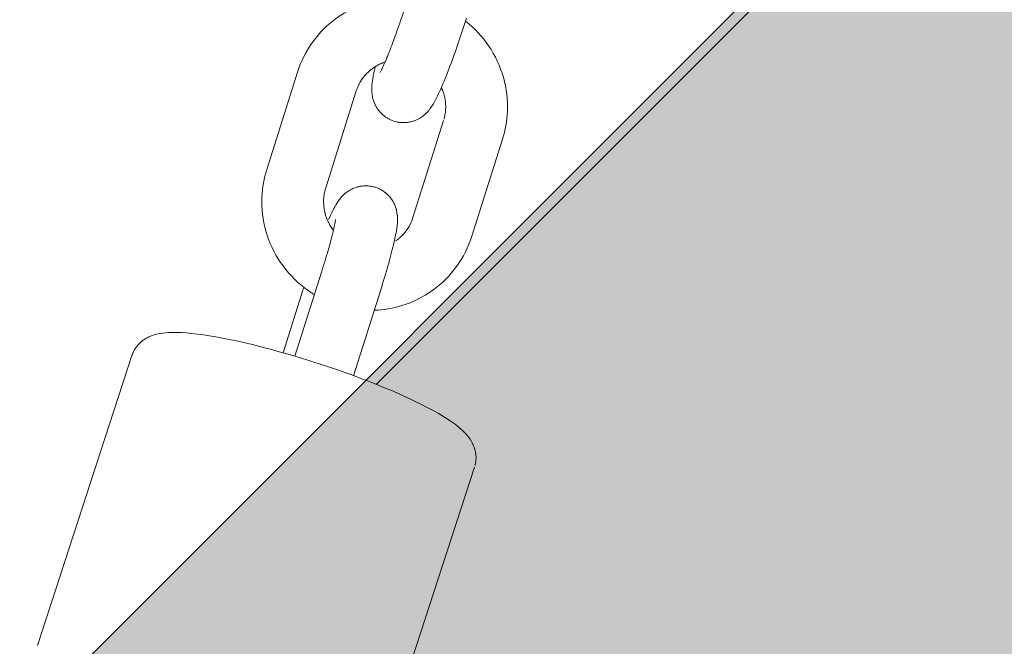
# Model space of a CAD drawing. Units: inches. Extents: x 18 to 192, y 66 to 231.
# Drawn here: x 59 to 60, y 107 to 107 of the extents above; entities that cross this region are included whole.
import ezdxf

# ---------------------------------------------------------------- set-up
doc = ezdxf.new("R2010")
doc.units = ezdxf.units.IN
doc.header["$MEASUREMENT"] = 0
doc.layers.add('Logos & Title', color=7, linetype='Continuous')

# ---------------------------------------------------------------- blocks, each defined once
blk = doc.blocks.new('block 1485')
at = {"layer": 'Logos & Title', "lineweight": 0}
blk.add_lwpolyline([(58.47884, 106.0434), (70.48394, 118.04849), (74.73364, 113.79878), (62.72855, 101.79369), (58.47884, 106.0434)], dxfattribs=at)
blk = doc.blocks.new('block 1486')
at = {"layer": 'Logos & Title'}
h = blk.add_hatch(color=250, dxfattribs=at)
h.dxf.hatch_style = 2
h.paths.add_polyline_path([(58.47884, 106.0434), (70.48394, 118.04849), (74.73364, 113.79878), (62.72855, 101.79369)])
at = {"layer": 'Logos & Title', "lineweight": 0}
blk.add_lwpolyline([(58.47884, 106.0434), (70.48394, 118.04849), (74.73364, 113.79878), (62.72855, 101.79369), (58.47884, 106.0434), (58.47884, 106.0434)], dxfattribs=at)
blk = doc.blocks.new('block 1819')
at = {"layer": 'Logos & Title', "color": 7, "lineweight": 20}
blk.add_lwpolyline([(59.80539, 107.35581), (59.28367, 106.83409)], dxfattribs=at)
blk = doc.blocks.new('block 2967')
at = {"layer": 'Logos & Title', "color": 7, "lineweight": 20}
blk.add_open_spline([(59.23085, 106.94388), (59.23085, 106.94388), (59.23167, 106.94651), (59.23167, 106.94651), (59.23167, 106.94651), (59.23249, 106.94913), (59.23249, 106.94913), (59.23249, 106.94913), (59.23328, 106.95172), (59.23328, 106.95172), (59.23328, 106.95172), (59.23406, 106.95428), (59.23406, 106.95428), (59.23406, 106.95428), (59.23482, 106.95681), (59.23482, 106.95681), (59.23482, 106.95681), (59.23556, 106.95931), (59.23556, 106.95931), (59.23556, 106.95931), (59.23627, 106.96176), (59.23627, 106.96176), (59.23627, 106.96176), (59.23697, 106.96417), (59.23697, 106.96417), (59.23697, 106.96417), (59.23762, 106.96648), (59.23762, 106.96648), (59.23762, 106.96648), (59.23826, 106.96874), (59.23826, 106.96874), (59.23826, 106.96874), (59.23886, 106.97095), (59.23886, 106.97095), (59.23886, 106.97095), (59.23945, 106.97309), (59.23945, 106.97309), (59.23945, 106.97309), (59.24, 106.97518), (59.24, 106.97518), (59.24, 106.97518), (59.24052, 106.97719), (59.24052, 106.97719), (59.24102, 106.97913), (59.24149, 106.98099), (59.24149, 106.98099), (59.24189, 106.98266), (59.24227, 106.98425), (59.24227, 106.98425), (59.24262, 106.98576), (59.24294, 106.98719), (59.24294, 106.98719), (59.24323, 106.98853), (59.24349, 106.98977), (59.24349, 106.98977), (59.24372, 106.99091), (59.24391, 106.99195), (59.24391, 106.99195), (59.24424, 106.99388), (59.24427, 106.99413), (59.24427, 106.99413)], degree=3, knots=[0, 0, 0, 0, 1, 1, 1, 2, 2, 2, 3, 3, 3, 4, 4, 4, 5, 5, 5, 6, 6, 6, 7, 7, 7, 8, 8, 8, 9, 9, 9, 10, 10, 10, 11, 11, 11, 12, 12, 12, 13, 13, 13, 14, 14, 14, 15, 15, 15, 16, 16, 16, 17, 17, 17, 18, 18, 18, 19, 19, 19, 20, 20, 20, 20], dxfattribs=at)
blk = doc.blocks.new('block 2968')
at = {"layer": 'Logos & Title', "color": 7, "lineweight": 20}
blk.add_open_spline([(59.28806, 106.92581), (59.28806, 106.92581), (59.28901, 106.92882), (59.28901, 106.92882), (59.28901, 106.92882), (59.28993, 106.93181), (59.28993, 106.93181), (59.28993, 106.93181), (59.29084, 106.93477), (59.29084, 106.93477), (59.29084, 106.93477), (59.29173, 106.93771), (59.29173, 106.93771), (59.29173, 106.93771), (59.2926, 106.94062), (59.2926, 106.94062), (59.2926, 106.94062), (59.29344, 106.94349), (59.29344, 106.94349), (59.29344, 106.94349), (59.29427, 106.94631), (59.29427, 106.94631), (59.29427, 106.94631), (59.29506, 106.9491), (59.29506, 106.9491), (59.29506, 106.9491), (59.29585, 106.95189), (59.29585, 106.95189), (59.29585, 106.95189), (59.29661, 106.95463), (59.29661, 106.95463), (59.29661, 106.95463), (59.29733, 106.95731), (59.29733, 106.95731), (59.29733, 106.95731), (59.29803, 106.95992), (59.29803, 106.95992), (59.29803, 106.95992), (59.29869, 106.96248), (59.29869, 106.96248), (59.29869, 106.96248), (59.29933, 106.96497), (59.29933, 106.96497), (59.29933, 106.96497), (59.29993, 106.96739), (59.29993, 106.96739), (59.29993, 106.96739), (59.30049, 106.96973), (59.30049, 106.96973), (59.30049, 106.96973), (59.30108, 106.97223), (59.30108, 106.97223), (59.30108, 106.97223), (59.30162, 106.97462), (59.30162, 106.97462), (59.30162, 106.97462), (59.30212, 106.97694), (59.30212, 106.97694), (59.30212, 106.97694), (59.30257, 106.97918), (59.30257, 106.97918), (59.30257, 106.97918), (59.30298, 106.98136), (59.30298, 106.98136), (59.30298, 106.98136), (59.30335, 106.9835), (59.30335, 106.9835), (59.30367, 106.98561), (59.30394, 106.98769), (59.30394, 106.98769), (59.30414, 106.98946), (59.30422, 106.99036), (59.30422, 106.99036), (59.30435, 106.99227), (59.30438, 106.99331), (59.30438, 106.99331), (59.30437, 106.99559), (59.30435, 106.99612), (59.30435, 106.99612), (59.30425, 106.99784), (59.30419, 106.99847), (59.30419, 106.99847), (59.30391, 107.00061), (59.30376, 107.00148), (59.30376, 107.00148), (59.30336, 107.00343), (59.30307, 107.00453), (59.30307, 107.00453), (59.30269, 107.00572), (59.30222, 107.00701), (59.30222, 107.00701), (59.30164, 107.00841), (59.30092, 107.00993), (59.30092, 107.00993), (59.30038, 107.01096), (59.29976, 107.01205), (59.29976, 107.01205), (59.29905, 107.01318), (59.29824, 107.01435), (59.29824, 107.01435), (59.29732, 107.01555), (59.29628, 107.01676), (59.29628, 107.01676), (59.2951, 107.01799), (59.29379, 107.01922), (59.29379, 107.01922), (59.29283, 107.02003), (59.29181, 107.02083), (59.29181, 107.02083), (59.29072, 107.0216), (59.28958, 107.02234), (59.28958, 107.02234), (59.28838, 107.02304), (59.28713, 107.0237), (59.28713, 107.0237), (59.28583, 107.02431), (59.28449, 107.02487), (59.28449, 107.02487), (59.28332, 107.02529), (59.28214, 107.02566), (59.28214, 107.02566), (59.28094, 107.02598), (59.27974, 107.02625), (59.27974, 107.02625), (59.27854, 107.02648), (59.27734, 107.02665), (59.27734, 107.02665), (59.27616, 107.02678), (59.27499, 107.02686), (59.27499, 107.02686), (59.27257, 107.02688), (59.27142, 107.02682), (59.27142, 107.02682), (59.2692, 107.02658), (59.26816, 107.02641), (59.26816, 107.02641), (59.26619, 107.02599), (59.26504, 107.02568), (59.26504, 107.02568), (59.26396, 107.02535), (59.26295, 107.025), (59.26295, 107.025), (59.26199, 107.02463), (59.2611, 107.02425), (59.2611, 107.02425), (59.25947, 107.02347), (59.25873, 107.02307), (59.25873, 107.02307), (59.25781, 107.02255), (59.25696, 107.02203), (59.25696, 107.02203), (59.25421, 107.02007), (59.25365, 107.01961), (59.25365, 107.01961), (59.25087, 107.01703), (59.25042, 107.01655), (59.25042, 107.01655), (59.24816, 107.01388), (59.24769, 107.01326), (59.24769, 107.01326), (59.24576, 107.01044), (59.24456, 107.00851), (59.24456, 107.00851), (59.24456, 107.00851), (59.24345, 107.0066), (59.24345, 107.0066), (59.24345, 107.0066), (59.2424, 107.00468), (59.2424, 107.00468), (59.2424, 107.00468), (59.24141, 107.00274), (59.24141, 107.00274), (59.24141, 107.00274), (59.24044, 107.00075), (59.24044, 107.00075), (59.24044, 107.00075), (59.23947, 106.99869), (59.23947, 106.99869), (59.23947, 106.99869), (59.2385, 106.99654), (59.2385, 106.99654), (59.2385, 106.99654), (59.23749, 106.99427), (59.23749, 106.99427)], degree=3, knots=[0, 0, 0, 0, 1, 1, 1, 2, 2, 2, 3, 3, 3, 4, 4, 4, 5, 5, 5, 6, 6, 6, 7, 7, 7, 8, 8, 8, 9, 9, 9, 10, 10, 10, 11, 11, 11, 12, 12, 12, 13, 13, 13, 14, 14, 14, 15, 15, 15, 16, 16, 16, 17, 17, 17, 18, 18, 18, 19, 19, 19, 20, 20, 20, 21, 21, 21, 22, 22, 22, 23, 23, 23, 24, 24, 24, 25, 25, 25, 26, 26, 26, 27, 27, 27, 28, 28, 28, 29, 29, 29, 30, 30, 30, 31, 31, 31, 32, 32, 32, 33, 33, 33, 34, 34, 34, 35, 35, 35, 36, 36, 36, 37, 37, 37, 38, 38, 38, 39, 39, 39, 40, 40, 40, 41, 41, 41, 42, 42, 42, 43, 43, 43, 44, 44, 44, 45, 45, 45, 46, 46, 46, 47, 47, 47, 48, 48, 48, 49, 49, 49, 50, 50, 50, 51, 51, 51, 52, 52, 52, 53, 53, 53, 54, 54, 54, 55, 55, 55, 56, 56, 56, 57, 57, 57, 58, 58, 58, 59, 59, 59, 60, 60, 60, 61, 61, 61, 61], dxfattribs=at)
blk = doc.blocks.new('block 2969')
at = {"layer": 'Logos & Title', "color": 7, "lineweight": 20}
blk.add_open_spline([(59.21335, 106.92835), (59.21277, 106.92654), (59.21266, 106.92618), (59.21266, 106.92618)], degree=3, dxfattribs=at)
blk = doc.blocks.new('block 2970')
at = {"layer": 'Logos & Title', "color": 7, "lineweight": 20}
blk.add_lwpolyline([(59.19326, 106.86477), (59.21243, 106.92546)], dxfattribs=at)
blk = doc.blocks.new('block 2971')
at = {"layer": 'Logos & Title', "color": 7, "lineweight": 20}
blk.add_lwpolyline([(59.26175, 106.84249), (59.28806, 106.92581)], dxfattribs=at)
blk = doc.blocks.new('block 2972')
at = {"layer": 'Logos & Title', "color": 7, "lineweight": 20}
blk.add_lwpolyline([(59.20481, 106.86141), (59.23085, 106.94388)], dxfattribs=at)
blk = doc.blocks.new('block 2973')
at = {"layer": 'Logos & Title', "color": 7, "lineweight": 20}
blk.add_open_spline([(59.20716, 107.13707), (59.20716, 107.13707), (59.20849, 107.14101), (59.20849, 107.14101), (59.20849, 107.14101), (59.20998, 107.14489), (59.20998, 107.14489), (59.20998, 107.14489), (59.21162, 107.14871), (59.21162, 107.14871), (59.21162, 107.14871), (59.21342, 107.15245), (59.21342, 107.15245), (59.21342, 107.15245), (59.21537, 107.15612), (59.21537, 107.15612), (59.21537, 107.15612), (59.21746, 107.15972), (59.21746, 107.15972), (59.21746, 107.15972), (59.21969, 107.16322), (59.21969, 107.16322), (59.21969, 107.16322), (59.22206, 107.16663), (59.22206, 107.16663), (59.22206, 107.16663), (59.22457, 107.16993), (59.22457, 107.16993), (59.22457, 107.16993), (59.2272, 107.17313), (59.2272, 107.17313), (59.2272, 107.17313), (59.22996, 107.17622), (59.22996, 107.17622), (59.22996, 107.17622), (59.23284, 107.17919), (59.23284, 107.17919), (59.23284, 107.17919), (59.23584, 107.18205), (59.23584, 107.18205), (59.23584, 107.18205), (59.23896, 107.18478), (59.23896, 107.18478), (59.23896, 107.18478), (59.24217, 107.18739), (59.24217, 107.18739), (59.24217, 107.18739), (59.2455, 107.18986), (59.2455, 107.18986), (59.2455, 107.18986), (59.24892, 107.1922), (59.24892, 107.1922), (59.24892, 107.1922), (59.25243, 107.1944), (59.25243, 107.1944), (59.25243, 107.1944), (59.25603, 107.19646), (59.25603, 107.19646), (59.25603, 107.19646), (59.25971, 107.19837), (59.25971, 107.19837), (59.25971, 107.19837), (59.26346, 107.20013), (59.26346, 107.20013), (59.26346, 107.20013), (59.26727, 107.20174), (59.26727, 107.20174), (59.26727, 107.20174), (59.27116, 107.20319), (59.27116, 107.20319), (59.27116, 107.20319), (59.27509, 107.20449), (59.27509, 107.20449), (59.27509, 107.20449), (59.27909, 107.20563), (59.27909, 107.20563), (59.27909, 107.20563), (59.28313, 107.20661), (59.28313, 107.20661), (59.28313, 107.20661), (59.28721, 107.20743), (59.28721, 107.20743), (59.28721, 107.20743), (59.29131, 107.20808), (59.29131, 107.20808), (59.29131, 107.20808), (59.29544, 107.20857), (59.29544, 107.20857), (59.29544, 107.20857), (59.29959, 107.20889), (59.29959, 107.20889), (59.29959, 107.20889), (59.30374, 107.20905), (59.30374, 107.20905), (59.30374, 107.20905), (59.3079, 107.20905), (59.3079, 107.20905), (59.30955, 107.209), (59.31037, 107.20896), (59.31037, 107.20896), (59.31201, 107.20888), (59.31284, 107.20882), (59.31284, 107.20882)], degree=3, knots=[0, 0, 0, 0, 1, 1, 1, 2, 2, 2, 3, 3, 3, 4, 4, 4, 5, 5, 5, 6, 6, 6, 7, 7, 7, 8, 8, 8, 9, 9, 9, 10, 10, 10, 11, 11, 11, 12, 12, 12, 13, 13, 13, 14, 14, 14, 15, 15, 15, 16, 16, 16, 17, 17, 17, 18, 18, 18, 19, 19, 19, 20, 20, 20, 21, 21, 21, 22, 22, 22, 23, 23, 23, 24, 24, 24, 25, 25, 25, 26, 26, 26, 27, 27, 27, 28, 28, 28, 29, 29, 29, 30, 30, 30, 31, 31, 31, 32, 32, 32, 33, 33, 33, 34, 34, 34, 34], dxfattribs=at)
blk = doc.blocks.new('block 2974')
at = {"layer": 'Logos & Title', "color": 7, "lineweight": 20}
blk.add_lwpolyline([(59.37045, 107.18671), (59.37367, 107.1841), (59.37678, 107.18136), (59.37979, 107.1785), (59.38268, 107.17553), (59.38545, 107.17245), (59.3881, 107.16926), (59.39063, 107.16597), (59.39302, 107.16259), (59.39531, 107.15906), (59.39746, 107.15544), (59.39946, 107.15173), (59.40132, 107.14796), (59.40302, 107.14411), (59.40457, 107.14019), (59.40597, 107.13622), (59.4072, 107.1322), (59.40827, 107.12814), (59.40917, 107.12405), (59.40991, 107.11992), (59.41048, 107.11576), (59.41089, 107.11159), (59.41113, 107.1074), (59.41121, 107.10321), (59.41111, 107.09902), (59.41091, 107.09561), (59.4106, 107.09221), (59.41017, 107.08882), (59.40963, 107.08545), (59.40899, 107.0821), (59.40823, 107.07878), (59.40737, 107.07548), (59.40639, 107.07221)], dxfattribs=at)
blk = doc.blocks.new('block 2975')
at = {"layer": 'Logos & Title', "color": 7, "lineweight": 20}
blk.add_open_spline([(59.26437, 107.119), (59.26495, 107.12069), (59.26558, 107.12234), (59.26558, 107.12234), (59.26629, 107.12397), (59.26706, 107.12557), (59.26706, 107.12557), (59.26789, 107.12713), (59.26879, 107.12865), (59.26879, 107.12865), (59.26975, 107.13014), (59.27076, 107.13158), (59.27076, 107.13158), (59.27185, 107.13299), (59.273, 107.13436), (59.273, 107.13436), (59.2742, 107.13568), (59.27545, 107.13694), (59.27545, 107.13694), (59.27676, 107.13816), (59.27811, 107.13931), (59.27811, 107.13931), (59.28096, 107.14146), (59.28228, 107.14232), (59.28228, 107.14232), (59.28362, 107.14314), (59.285, 107.14392), (59.285, 107.14392), (59.28641, 107.14464), (59.28784, 107.14531), (59.28784, 107.14531), (59.2893, 107.14592), (59.29078, 107.14649), (59.29078, 107.14649)], degree=3, knots=[0, 0, 0, 0, 1, 1, 1, 2, 2, 2, 3, 3, 3, 4, 4, 4, 5, 5, 5, 6, 6, 6, 7, 7, 7, 8, 8, 8, 9, 9, 9, 10, 10, 10, 11, 11, 11, 11], dxfattribs=at)
blk = doc.blocks.new('block 2976')
at = {"layer": 'Logos & Title', "color": 7, "lineweight": 20}
blk.add_open_spline([(59.34702, 107.12243), (59.34776, 107.12074), (59.34811, 107.11989), (59.34811, 107.11989), (59.34874, 107.11817), (59.34903, 107.1173), (59.34903, 107.1173), (59.34956, 107.11554), (59.35, 107.11382), (59.35, 107.11382), (59.35037, 107.1121), (59.35068, 107.11036), (59.35068, 107.11036), (59.35091, 107.10861), (59.35108, 107.10686), (59.35108, 107.10686), (59.35118, 107.1051), (59.35121, 107.10335), (59.35121, 107.10335), (59.35117, 107.1016), (59.35108, 107.10015), (59.35108, 107.10015), (59.35095, 107.09871), (59.35077, 107.09728), (59.35077, 107.09728), (59.35054, 107.09585), (59.35027, 107.09444), (59.35027, 107.09444), (59.34995, 107.09304), (59.34959, 107.09165), (59.34959, 107.09165)], degree=3, knots=[0, 0, 0, 0, 1, 1, 1, 2, 2, 2, 3, 3, 3, 4, 4, 4, 5, 5, 5, 6, 6, 6, 7, 7, 7, 8, 8, 8, 9, 9, 9, 10, 10, 10, 10], dxfattribs=at)
blk = doc.blocks.new('block 2977')
at = {"layer": 'Logos & Title', "color": 7, "lineweight": 20}
blk.add_lwpolyline([(59.37664, 106.97799), (59.40639, 107.07221)], dxfattribs=at)
blk = doc.blocks.new('block 2978')
at = {"layer": 'Logos & Title', "color": 7, "lineweight": 20}
blk.add_lwpolyline([(59.31943, 106.99606), (59.34918, 107.09027)], dxfattribs=at)
blk = doc.blocks.new('block 2979')
at = {"layer": 'Logos & Title', "color": 7, "lineweight": 20}
blk.add_lwpolyline([(59.23462, 107.02479), (59.26437, 107.119)], dxfattribs=at)
blk = doc.blocks.new('block 2980')
at = {"layer": 'Logos & Title', "color": 7, "lineweight": 20}
blk.add_lwpolyline([(59.17741, 107.04286), (59.20716, 107.13707)], dxfattribs=at)
blk = doc.blocks.new('block 2981')
at = {"layer": 'Logos & Title', "color": 7, "lineweight": 20}
blk.add_lwpolyline([(59.37664, 106.97799), (59.37531, 106.97406), (59.37382, 106.97018), (59.37218, 106.96636), (59.37038, 106.96261), (59.36843, 106.95894), (59.36634, 106.95535), (59.36411, 106.95185), (59.36174, 106.94844), (59.35923, 106.94513), (59.3566, 106.94194), (59.35384, 106.93885), (59.35096, 106.93587), (59.34796, 106.93302), (59.34484, 106.93028), (59.34163, 106.92767), (59.3383, 106.9252), (59.33488, 106.92286), (59.33137, 106.92066), (59.32777, 106.91861), (59.32409, 106.9167), (59.32034, 106.91494), (59.31653, 106.91333), (59.31264, 106.91187), (59.30871, 106.91058), (59.30543, 106.90963), (59.30212, 106.90879), (59.29878, 106.90805), (59.29542, 106.90743), (59.29204, 106.90692), (59.28864, 106.90652), (59.28524, 106.90623), (59.28182, 106.90606)], dxfattribs=at)
blk = doc.blocks.new('block 2982')
at = {"layer": 'Logos & Title', "color": 7, "lineweight": 20}
blk.add_open_spline([(59.22369, 106.92123), (59.22241, 106.92201), (59.22114, 106.92282), (59.22114, 106.92282), (59.21988, 106.92364), (59.21863, 106.92449), (59.21863, 106.92449), (59.21739, 106.92535), (59.21617, 106.92622), (59.21617, 106.92622), (59.21496, 106.92712), (59.21376, 106.92803), (59.21376, 106.92803), (59.21376, 106.92803), (59.21048, 106.93067), (59.21048, 106.93067), (59.21048, 106.93067), (59.20731, 106.93344), (59.20731, 106.93344), (59.20731, 106.93344), (59.20425, 106.93633), (59.20425, 106.93633), (59.20425, 106.93633), (59.2013, 106.93934), (59.2013, 106.93934), (59.2013, 106.93934), (59.19848, 106.94247), (59.19848, 106.94247), (59.19848, 106.94247), (59.19578, 106.9457), (59.19578, 106.9457), (59.19578, 106.9457), (59.19321, 106.94904), (59.19321, 106.94904), (59.19321, 106.94904), (59.19078, 106.95248), (59.19078, 106.95248), (59.19078, 106.95248), (59.18849, 106.95601), (59.18849, 106.95601), (59.18849, 106.95601), (59.18634, 106.95963), (59.18634, 106.95963), (59.18634, 106.95963), (59.18434, 106.96333), (59.18434, 106.96333), (59.18434, 106.96333), (59.18248, 106.96711), (59.18248, 106.96711), (59.18248, 106.96711), (59.18078, 106.97096), (59.18078, 106.97096), (59.18078, 106.97096), (59.17923, 106.97487), (59.17923, 106.97487), (59.17923, 106.97487), (59.17783, 106.97884), (59.17783, 106.97884), (59.17783, 106.97884), (59.1766, 106.98286), (59.1766, 106.98286), (59.1766, 106.98286), (59.17553, 106.98692), (59.17553, 106.98692), (59.17553, 106.98692), (59.17463, 106.99102), (59.17463, 106.99102), (59.17463, 106.99102), (59.17389, 106.99515), (59.17389, 106.99515), (59.17389, 106.99515), (59.17332, 106.9993), (59.17332, 106.9993), (59.17332, 106.9993), (59.17291, 107.00348), (59.17291, 107.00348), (59.17291, 107.00348), (59.17267, 107.00766), (59.17267, 107.00766), (59.17267, 107.00766), (59.17259, 107.01186), (59.17259, 107.01186), (59.17259, 107.01186), (59.17269, 107.01605), (59.17269, 107.01605), (59.17269, 107.01605), (59.17289, 107.01946), (59.17289, 107.01946), (59.17289, 107.01946), (59.1732, 107.02285), (59.1732, 107.02285), (59.1732, 107.02285), (59.17363, 107.02624), (59.17363, 107.02624), (59.17363, 107.02624), (59.17417, 107.02961), (59.17417, 107.02961), (59.17417, 107.02961), (59.17481, 107.03296), (59.17481, 107.03296), (59.17481, 107.03296), (59.17557, 107.03629), (59.17557, 107.03629), (59.17557, 107.03629), (59.17643, 107.03959), (59.17643, 107.03959), (59.17643, 107.03959), (59.17741, 107.04286), (59.17741, 107.04286)], degree=3, knots=[0, 0, 0, 0, 1, 1, 1, 2, 2, 2, 3, 3, 3, 4, 4, 4, 5, 5, 5, 6, 6, 6, 7, 7, 7, 8, 8, 8, 9, 9, 9, 10, 10, 10, 11, 11, 11, 12, 12, 12, 13, 13, 13, 14, 14, 14, 15, 15, 15, 16, 16, 16, 17, 17, 17, 18, 18, 18, 19, 19, 19, 20, 20, 20, 21, 21, 21, 22, 22, 22, 23, 23, 23, 24, 24, 24, 25, 25, 25, 26, 26, 26, 27, 27, 27, 28, 28, 28, 29, 29, 29, 30, 30, 30, 31, 31, 31, 32, 32, 32, 33, 33, 33, 34, 34, 34, 35, 35, 35, 36, 36, 36, 36], dxfattribs=at)
blk = doc.blocks.new('block 2983')
at = {"layer": 'Logos & Title', "color": 7, "lineweight": 20}
blk.add_open_spline([(59.31943, 106.99606), (59.31885, 106.99438), (59.31822, 106.99272), (59.31822, 106.99272), (59.31751, 106.99109), (59.31674, 106.9895), (59.31674, 106.9895), (59.31591, 106.98794), (59.31501, 106.98641), (59.31501, 106.98641), (59.31405, 106.98493), (59.31304, 106.98349), (59.31304, 106.98349), (59.31195, 106.98207), (59.3108, 106.9807), (59.3108, 106.9807), (59.3096, 106.97939), (59.30835, 106.97812), (59.30835, 106.97812), (59.30704, 106.97691), (59.30569, 106.97575), (59.30569, 106.97575), (59.30284, 106.97361), (59.30263, 106.97347), (59.30263, 106.97347)], degree=3, knots=[0, 0, 0, 0, 1, 1, 1, 2, 2, 2, 3, 3, 3, 4, 4, 4, 5, 5, 5, 6, 6, 6, 7, 7, 7, 8, 8, 8, 8], dxfattribs=at)
blk = doc.blocks.new('block 2984')
at = {"layer": 'Logos & Title', "color": 7, "lineweight": 20}
blk.add_open_spline([(59.24216, 106.98378), (59.24031, 106.98634), (59.24007, 106.98672), (59.24007, 106.98672), (59.23912, 106.98822), (59.23824, 106.98975), (59.23824, 106.98975), (59.23741, 106.99132), (59.23665, 106.99291), (59.23665, 106.99291), (59.23595, 106.99453), (59.23532, 106.99617), (59.23532, 106.99617), (59.23475, 106.99784), (59.23424, 106.99952), (59.23424, 106.99952), (59.2338, 107.00124), (59.23343, 107.00297), (59.23343, 107.00297), (59.23312, 107.00471), (59.23289, 107.00646), (59.23289, 107.00646), (59.23272, 107.00821), (59.23262, 107.00996), (59.23262, 107.00996), (59.23259, 107.01172), (59.23263, 107.01347), (59.23263, 107.01347), (59.23272, 107.01491), (59.23285, 107.01635), (59.23285, 107.01635), (59.23303, 107.01779), (59.23326, 107.01921), (59.23326, 107.01921), (59.23353, 107.02062), (59.23385, 107.02203), (59.23385, 107.02203), (59.23421, 107.02342), (59.23462, 107.02479), (59.23462, 107.02479)], degree=3, knots=[0, 0, 0, 0, 1, 1, 1, 2, 2, 2, 3, 3, 3, 4, 4, 4, 5, 5, 5, 6, 6, 6, 7, 7, 7, 8, 8, 8, 9, 9, 9, 10, 10, 10, 11, 11, 11, 12, 12, 12, 13, 13, 13, 13], dxfattribs=at)
blk = doc.blocks.new('block 2990')
at = {"layer": 'Logos & Title', "color": 7, "lineweight": 20}
blk.add_open_spline([(59.28751, 107.13697), (59.28916, 107.14013), (59.28944, 107.14071), (59.28944, 107.14071), (59.29005, 107.142), (59.29051, 107.143), (59.29051, 107.143), (59.29099, 107.14407), (59.2915, 107.1452), (59.2915, 107.1452), (59.29202, 107.1464), (59.29256, 107.14766), (59.29256, 107.14766), (59.29312, 107.14898), (59.2937, 107.15035), (59.2937, 107.15035), (59.29429, 107.15178), (59.295, 107.15353), (59.295, 107.15353), (59.295, 107.15353), (59.29573, 107.15534), (59.29573, 107.15534), (59.29573, 107.15534), (59.29647, 107.15722), (59.29647, 107.15722), (59.29647, 107.15722), (59.29723, 107.15917), (59.29723, 107.15917), (59.29723, 107.15917), (59.29801, 107.16117), (59.29801, 107.16117), (59.29801, 107.16117), (59.29879, 107.16322), (59.29879, 107.16322), (59.29879, 107.16322), (59.29959, 107.16533), (59.29959, 107.16533), (59.29959, 107.16533), (59.3004, 107.16749), (59.3004, 107.16749), (59.3004, 107.16749), (59.30126, 107.16982), (59.30126, 107.16982), (59.30126, 107.16982), (59.30213, 107.1722), (59.30213, 107.1722), (59.30213, 107.1722), (59.30301, 107.17462), (59.30301, 107.17462), (59.30301, 107.17462), (59.30389, 107.17708), (59.30389, 107.17708), (59.30389, 107.17708), (59.30477, 107.17957), (59.30477, 107.17957), (59.30477, 107.17957), (59.30566, 107.1821), (59.30566, 107.1821), (59.30566, 107.1821), (59.30654, 107.18465), (59.30654, 107.18465), (59.30654, 107.18465), (59.30743, 107.18722), (59.30743, 107.18722), (59.30743, 107.18722), (59.30829, 107.18976), (59.30829, 107.18976), (59.30829, 107.18976), (59.30915, 107.19231), (59.30915, 107.19231), (59.30915, 107.19231), (59.31001, 107.19487), (59.31001, 107.19487), (59.31001, 107.19487), (59.31085, 107.19743), (59.31085, 107.19743), (59.31085, 107.19743), (59.31169, 107.2), (59.31169, 107.2), (59.31169, 107.2), (59.31252, 107.20256), (59.31252, 107.20256), (59.31252, 107.20256), (59.31335, 107.20512), (59.31335, 107.20512), (59.31335, 107.20512), (59.31415, 107.20767), (59.31415, 107.20767)], degree=3, knots=[0, 0, 0, 0, 1, 1, 1, 2, 2, 2, 3, 3, 3, 4, 4, 4, 5, 5, 5, 6, 6, 6, 7, 7, 7, 8, 8, 8, 9, 9, 9, 10, 10, 10, 11, 11, 11, 12, 12, 12, 13, 13, 13, 14, 14, 14, 15, 15, 15, 16, 16, 16, 17, 17, 17, 18, 18, 18, 19, 19, 19, 20, 20, 20, 21, 21, 21, 22, 22, 22, 23, 23, 23, 24, 24, 24, 25, 25, 25, 26, 26, 26, 27, 27, 27, 28, 28, 28, 29, 29, 29, 29], dxfattribs=at)
blk = doc.blocks.new('block 2991')
at = {"layer": 'Logos & Title', "color": 7, "lineweight": 20}
blk.add_open_spline([(59.28266, 107.14257), (59.28266, 107.14257), (59.2822, 107.14049), (59.2822, 107.14049), (59.28177, 107.13849), (59.28136, 107.13654), (59.28136, 107.13654), (59.281, 107.13465), (59.28066, 107.1328), (59.28066, 107.1328), (59.28036, 107.13097), (59.28009, 107.12917), (59.28009, 107.12917), (59.27986, 107.12737), (59.27975, 107.12649), (59.27975, 107.12649), (59.27958, 107.12471), (59.27951, 107.12377), (59.27951, 107.12377), (59.27942, 107.12176), (59.27941, 107.12066), (59.27941, 107.12066), (59.27947, 107.1184), (59.2795, 107.11783), (59.2795, 107.11783), (59.27968, 107.11592), (59.27978, 107.11521), (59.27978, 107.11521), (59.28004, 107.11359), (59.28022, 107.11265), (59.28022, 107.11265), (59.28044, 107.11164), (59.28073, 107.11054), (59.28073, 107.11054), (59.28111, 107.10935), (59.28158, 107.10806), (59.28158, 107.10806), (59.28216, 107.10665), (59.28288, 107.10513), (59.28288, 107.10513), (59.28342, 107.1041), (59.28404, 107.10301), (59.28404, 107.10301), (59.28475, 107.10188), (59.28556, 107.10071), (59.28556, 107.10071), (59.28648, 107.09952), (59.28752, 107.0983), (59.28752, 107.0983), (59.2887, 107.09708), (59.29001, 107.09585), (59.29001, 107.09585), (59.29097, 107.09504), (59.29199, 107.09424), (59.29199, 107.09424), (59.29308, 107.09347), (59.29422, 107.09272), (59.29422, 107.09272), (59.29542, 107.09202), (59.29667, 107.09136), (59.29667, 107.09136), (59.29797, 107.09075), (59.29931, 107.0902), (59.29931, 107.0902), (59.30048, 107.08978), (59.30166, 107.08941), (59.30166, 107.08941), (59.30286, 107.08908), (59.30406, 107.08881), (59.30406, 107.08881), (59.30526, 107.08859), (59.30646, 107.08841), (59.30646, 107.08841), (59.30764, 107.08828), (59.30881, 107.08821), (59.30881, 107.08821), (59.31123, 107.08819), (59.31238, 107.08825), (59.31238, 107.08825), (59.3146, 107.08849), (59.31564, 107.08866), (59.31564, 107.08866), (59.31761, 107.08907), (59.31876, 107.08938), (59.31876, 107.08938), (59.31984, 107.08971), (59.32085, 107.09007), (59.32085, 107.09007), (59.32181, 107.09043), (59.3227, 107.09082), (59.3227, 107.09082), (59.32433, 107.0916), (59.32507, 107.09199), (59.32507, 107.09199), (59.32599, 107.09251), (59.32684, 107.09303), (59.32684, 107.09303), (59.32959, 107.09499), (59.33015, 107.09545), (59.33015, 107.09545), (59.33293, 107.09803), (59.33338, 107.09851), (59.33338, 107.09851), (59.33564, 107.10118), (59.33611, 107.10181), (59.33611, 107.10181), (59.33804, 107.10462), (59.33924, 107.10656), (59.33924, 107.10656), (59.33924, 107.10656), (59.34035, 107.10847), (59.34035, 107.10847), (59.34035, 107.10847), (59.3414, 107.11038), (59.3414, 107.11038), (59.3414, 107.11038), (59.34239, 107.11233), (59.34239, 107.11233), (59.34239, 107.11233), (59.34336, 107.11431), (59.34336, 107.11431), (59.34336, 107.11431), (59.34433, 107.11637), (59.34433, 107.11637), (59.34433, 107.11637), (59.3453, 107.11852), (59.3453, 107.11852), (59.3453, 107.11852), (59.34631, 107.12079), (59.34631, 107.12079), (59.34631, 107.12079), (59.34737, 107.12323), (59.34737, 107.12323), (59.34737, 107.12323), (59.34846, 107.12578), (59.34846, 107.12578), (59.34846, 107.12578), (59.34956, 107.12843), (59.34956, 107.12843), (59.34956, 107.12843), (59.35068, 107.13118), (59.35068, 107.13118), (59.35068, 107.13118), (59.35182, 107.13403), (59.35182, 107.13403), (59.35182, 107.13403), (59.35298, 107.13697), (59.35298, 107.13697), (59.35298, 107.13697), (59.35415, 107.14), (59.35415, 107.14), (59.35415, 107.14), (59.35534, 107.14311), (59.35534, 107.14311), (59.35534, 107.14311), (59.35637, 107.14587), (59.35637, 107.14587), (59.35637, 107.14587), (59.35742, 107.14869), (59.35742, 107.14869), (59.35742, 107.14869), (59.35847, 107.15155), (59.35847, 107.15155), (59.35847, 107.15155), (59.35952, 107.15446), (59.35952, 107.15446), (59.35952, 107.15446), (59.36057, 107.15741), (59.36057, 107.15741), (59.36057, 107.15741), (59.36163, 107.1604), (59.36163, 107.1604), (59.36163, 107.1604), (59.36269, 107.16342), (59.36269, 107.16342), (59.36269, 107.16342), (59.36374, 107.16646), (59.36374, 107.16646), (59.36374, 107.16646), (59.36472, 107.16933), (59.36472, 107.16933), (59.36472, 107.16933), (59.3657, 107.17221), (59.3657, 107.17221), (59.3657, 107.17221), (59.36666, 107.17511), (59.36666, 107.17511), (59.36666, 107.17511), (59.36763, 107.17801), (59.36763, 107.17801), (59.36763, 107.17801), (59.36858, 107.18091), (59.36858, 107.18091), (59.36858, 107.18091), (59.36952, 107.18382), (59.36952, 107.18382), (59.36952, 107.18382), (59.37045, 107.18671), (59.37045, 107.18671), (59.37045, 107.18671), (59.37137, 107.1896), (59.37137, 107.1896)], degree=3, knots=[0, 0, 0, 0, 1, 1, 1, 2, 2, 2, 3, 3, 3, 4, 4, 4, 5, 5, 5, 6, 6, 6, 7, 7, 7, 8, 8, 8, 9, 9, 9, 10, 10, 10, 11, 11, 11, 12, 12, 12, 13, 13, 13, 14, 14, 14, 15, 15, 15, 16, 16, 16, 17, 17, 17, 18, 18, 18, 19, 19, 19, 20, 20, 20, 21, 21, 21, 22, 22, 22, 23, 23, 23, 24, 24, 24, 25, 25, 25, 26, 26, 26, 27, 27, 27, 28, 28, 28, 29, 29, 29, 30, 30, 30, 31, 31, 31, 32, 32, 32, 33, 33, 33, 34, 34, 34, 35, 35, 35, 36, 36, 36, 37, 37, 37, 38, 38, 38, 39, 39, 39, 40, 40, 40, 41, 41, 41, 42, 42, 42, 43, 43, 43, 44, 44, 44, 45, 45, 45, 46, 46, 46, 47, 47, 47, 48, 48, 48, 49, 49, 49, 50, 50, 50, 51, 51, 51, 52, 52, 52, 53, 53, 53, 54, 54, 54, 55, 55, 55, 56, 56, 56, 57, 57, 57, 58, 58, 58, 59, 59, 59, 60, 60, 60, 61, 61, 61, 62, 62, 62, 63, 63, 63, 64, 64, 64, 65, 65, 65, 66, 66, 66, 67, 67, 67, 67], dxfattribs=at)
blk = doc.blocks.new('block 3000')
at = {"layer": 'Logos & Title', "color": 7, "lineweight": 20}
blk.add_lwpolyline([(59.04645, 106.86212), (58.95474, 106.58043)], dxfattribs=at)
blk = doc.blocks.new('block 3001')
at = {"layer": 'Logos & Title', "color": 7, "lineweight": 20}
blk.add_lwpolyline([(59.37926, 106.75378), (59.28755, 106.47208)], dxfattribs=at)
blk = doc.blocks.new('block 3002')
at = {"layer": 'Logos & Title', "color": 7, "lineweight": 20}
blk.add_open_spline([(59.04645, 106.86212), (59.04694, 106.86351), (59.04751, 106.86487), (59.04751, 106.86487), (59.04814, 106.86619), (59.04882, 106.86746), (59.04882, 106.86746), (59.04955, 106.86868), (59.05033, 106.86984), (59.05033, 106.86984), (59.05114, 106.87094), (59.05198, 106.87197), (59.05198, 106.87197), (59.05296, 106.87306), (59.05395, 106.87407), (59.05395, 106.87407), (59.05495, 106.875), (59.05596, 106.87586), (59.05596, 106.87586), (59.05697, 106.87664), (59.05798, 106.87736), (59.05798, 106.87736), (59.05897, 106.87801), (59.05995, 106.87861), (59.05995, 106.87861), (59.06137, 106.8794), (59.06276, 106.8801), (59.06276, 106.8801), (59.06411, 106.88071), (59.06542, 106.88123), (59.06542, 106.88123), (59.06671, 106.88169), (59.06797, 106.8821), (59.06797, 106.8821), (59.06921, 106.88245), (59.07042, 106.88276), (59.07042, 106.88276), (59.07042, 106.88276), (59.07341, 106.88342), (59.07341, 106.88342), (59.07341, 106.88342), (59.07635, 106.88391), (59.07635, 106.88391), (59.07635, 106.88391), (59.07926, 106.88425), (59.07926, 106.88425), (59.07926, 106.88425), (59.08217, 106.88447), (59.08217, 106.88447), (59.08217, 106.88447), (59.0851, 106.88457), (59.0851, 106.88457), (59.0851, 106.88457), (59.08806, 106.88458), (59.08806, 106.88458), (59.08806, 106.88458), (59.0911, 106.88451), (59.0911, 106.88451), (59.0911, 106.88451), (59.09423, 106.88438), (59.09423, 106.88438), (59.09423, 106.88438), (59.09928, 106.88406), (59.09928, 106.88406), (59.09928, 106.88406), (59.10458, 106.88358), (59.10458, 106.88358), (59.10458, 106.88358), (59.1101, 106.88296), (59.1101, 106.88296), (59.1101, 106.88296), (59.11585, 106.88218), (59.11585, 106.88218), (59.11585, 106.88218), (59.12183, 106.88127), (59.12183, 106.88127), (59.12183, 106.88127), (59.12803, 106.88021), (59.12803, 106.88021), (59.12803, 106.88021), (59.13445, 106.87902), (59.13445, 106.87902), (59.13445, 106.87902), (59.14109, 106.87769), (59.14109, 106.87769), (59.14109, 106.87769), (59.14651, 106.87655), (59.14651, 106.87655), (59.14651, 106.87655), (59.15205, 106.87533), (59.15205, 106.87533), (59.15205, 106.87533), (59.15769, 106.87403), (59.15769, 106.87403), (59.15769, 106.87403), (59.16343, 106.87266), (59.16343, 106.87266), (59.16343, 106.87266), (59.16927, 106.87121), (59.16927, 106.87121), (59.16927, 106.87121), (59.17518, 106.8697), (59.17518, 106.8697), (59.17518, 106.8697), (59.18117, 106.86811), (59.18117, 106.86811), (59.18117, 106.86811), (59.18723, 106.86646), (59.18723, 106.86646), (59.18723, 106.86646), (59.19316, 106.8648), (59.19316, 106.8648), (59.19316, 106.8648), (59.19913, 106.86309), (59.19913, 106.86309), (59.19913, 106.86309), (59.20513, 106.86132), (59.20513, 106.86132), (59.20513, 106.86132), (59.21116, 106.8595), (59.21116, 106.8595), (59.21116, 106.8595), (59.2172, 106.85763), (59.2172, 106.85763), (59.2172, 106.85763), (59.22324, 106.85572), (59.22324, 106.85572), (59.22324, 106.85572), (59.22928, 106.85376), (59.22928, 106.85376), (59.22928, 106.85376), (59.2353, 106.85177), (59.2353, 106.85177), (59.2353, 106.85177), (59.24127, 106.84975), (59.24127, 106.84975), (59.24127, 106.84975), (59.24721, 106.8477), (59.24721, 106.8477), (59.24721, 106.8477), (59.2531, 106.84563), (59.2531, 106.84563), (59.2531, 106.84563), (59.25894, 106.84352), (59.25894, 106.84352), (59.25894, 106.84352), (59.26472, 106.84139), (59.26472, 106.84139), (59.26472, 106.84139), (59.27043, 106.83925), (59.27043, 106.83925), (59.27043, 106.83925), (59.27607, 106.83709), (59.27607, 106.83709), (59.27607, 106.83709), (59.28161, 106.83491), (59.28161, 106.83491), (59.28161, 106.83491), (59.28712, 106.83271), (59.28712, 106.83271), (59.28712, 106.83271), (59.29251, 106.83049), (59.29251, 106.83049), (59.29251, 106.83049), (59.2978, 106.82828), (59.2978, 106.82828), (59.2978, 106.82828), (59.30296, 106.82606), (59.30296, 106.82606), (59.30296, 106.82606), (59.308, 106.82385), (59.308, 106.82385), (59.308, 106.82385), (59.3129, 106.82164), (59.3129, 106.82164), (59.3129, 106.82164), (59.31766, 106.81943), (59.31766, 106.81943), (59.31766, 106.81943), (59.32227, 106.81724), (59.32227, 106.81724), (59.32227, 106.81724), (59.32691, 106.81497), (59.32691, 106.81497), (59.32691, 106.81497), (59.33138, 106.81271), (59.33138, 106.81271), (59.33138, 106.81271), (59.33567, 106.81047), (59.33567, 106.81047), (59.33567, 106.81047), (59.33979, 106.80824), (59.33979, 106.80824), (59.33979, 106.80824), (59.34372, 106.80603), (59.34372, 106.80603), (59.34372, 106.80603), (59.34748, 106.80382), (59.34748, 106.80382), (59.34748, 106.80382), (59.35106, 106.80162), (59.35106, 106.80162), (59.35106, 106.80162), (59.35445, 106.79942), (59.35445, 106.79942), (59.35445, 106.79942), (59.35649, 106.79805), (59.35649, 106.79805), (59.35649, 106.79805), (59.35845, 106.79667), (59.35845, 106.79667), (59.35845, 106.79667), (59.36036, 106.79528), (59.36036, 106.79528), (59.36036, 106.79528), (59.36221, 106.79387), (59.36221, 106.79387), (59.36221, 106.79387), (59.364, 106.79242), (59.364, 106.79242), (59.36574, 106.79093), (59.36744, 106.78938), (59.36744, 106.78938), (59.37022, 106.78662), (59.37133, 106.78542), (59.37133, 106.78542), (59.37242, 106.78415), (59.3735, 106.7828), (59.3735, 106.7828), (59.37456, 106.78134), (59.37559, 106.77976), (59.37559, 106.77976), (59.37658, 106.77803), (59.37755, 106.77615), (59.37755, 106.77615), (59.37827, 106.77453), (59.37861, 106.77367), (59.37861, 106.77367), (59.37925, 106.77185), (59.37954, 106.77088), (59.37954, 106.77088), (59.3798, 106.76988), (59.38004, 106.76884), (59.38004, 106.76884), (59.38031, 106.76731), (59.38051, 106.76571), (59.38051, 106.76571), (59.38063, 106.76404), (59.38065, 106.76232), (59.38065, 106.76232), (59.38057, 106.76055), (59.38039, 106.75877), (59.38039, 106.75877), (59.38009, 106.75696), (59.37967, 106.75515), (59.37967, 106.75515)], degree=3, knots=[0, 0, 0, 0, 1, 1, 1, 2, 2, 2, 3, 3, 3, 4, 4, 4, 5, 5, 5, 6, 6, 6, 7, 7, 7, 8, 8, 8, 9, 9, 9, 10, 10, 10, 11, 11, 11, 12, 12, 12, 13, 13, 13, 14, 14, 14, 15, 15, 15, 16, 16, 16, 17, 17, 17, 18, 18, 18, 19, 19, 19, 20, 20, 20, 21, 21, 21, 22, 22, 22, 23, 23, 23, 24, 24, 24, 25, 25, 25, 26, 26, 26, 27, 27, 27, 28, 28, 28, 29, 29, 29, 30, 30, 30, 31, 31, 31, 32, 32, 32, 33, 33, 33, 34, 34, 34, 35, 35, 35, 36, 36, 36, 37, 37, 37, 38, 38, 38, 39, 39, 39, 40, 40, 40, 41, 41, 41, 42, 42, 42, 43, 43, 43, 44, 44, 44, 45, 45, 45, 46, 46, 46, 47, 47, 47, 48, 48, 48, 49, 49, 49, 50, 50, 50, 51, 51, 51, 52, 52, 52, 53, 53, 53, 54, 54, 54, 55, 55, 55, 56, 56, 56, 57, 57, 57, 58, 58, 58, 59, 59, 59, 60, 60, 60, 61, 61, 61, 62, 62, 62, 63, 63, 63, 64, 64, 64, 65, 65, 65, 66, 66, 66, 67, 67, 67, 68, 68, 68, 69, 69, 69, 70, 70, 70, 71, 71, 71, 72, 72, 72, 73, 73, 73, 74, 74, 74, 75, 75, 75, 76, 76, 76, 77, 77, 77, 78, 78, 78, 79, 79, 79, 80, 80, 80, 81, 81, 81, 82, 82, 82, 83, 83, 83, 84, 84, 84, 85, 85, 85, 85], dxfattribs=at)
blk = doc.blocks.new('block 7368')
at = {"layer": 'Logos & Title', "color": 102, "lineweight": 9}
blk.add_open_spline([(102.95954, 189.12958), (105.03106, 191.20111), (120.01179, 206.18184), (120.01179, 206.18184), (123.58512, 209.75516), (127.97103, 212.02064), (132.57513, 212.97656), (134.86779, 213.57836), (138.21127, 214.456), (140.34916, 215.01718), (142.68991, 215.74282), (145.17816, 216.13348), (147.75765, 216.13348), (161.56477, 216.13348), (172.75765, 204.9406), (172.75765, 191.13348), (172.75765, 191.13348), (172.75765, 161.02978), (172.75765, 161.02978), (172.75765, 155.42723), (170.91473, 150.25512), (167.80191, 146.08669), (170.91468, 141.91814), (172.75765, 136.74596), (172.75765, 131.14334), (172.75765, 131.14334), (172.75765, 101.14334), (172.75765, 101.14334), (172.75765, 87.33622), (161.56477, 76.14334), (147.75765, 76.14334), (143.40042, 76.14334), (139.30353, 77.25804), (135.73662, 79.21782), (133.09471, 80.37772), (129.7719, 81.83584), (127.73276, 82.72855), (124.61744, 83.94775), (121.69739, 85.8158), (119.18049, 88.3327), (119.18049, 88.3327), (105.03836, 102.47484), (105.03836, 102.47484), (104.16823, 103.34497), (103.37565, 104.26328), (102.66061, 105.22119), (97.8483, 100.40833), (82.32845, 84.88847), (82.32845, 84.88847), (78.44514, 81.00517), (73.60215, 78.66646), (68.56261, 77.87411), (67.14163, 77.57403), (65.37781, 77.20156), (63.94381, 76.89873), (61.98623, 76.40494), (59.93652, 76.14334), (57.8257, 76.14334), (44.01858, 76.14334), (32.8257, 87.33622), (32.8257, 101.14334), (32.8257, 101.14334), (32.8257, 131.16126), (32.8257, 131.16126), (32.8257, 136.77564), (34.67641, 141.95776), (37.80047, 146.1304), (34.70753, 150.29133), (32.87749, 155.44684), (32.87749, 161.02978), (32.87749, 161.02978), (32.87749, 191.13899), (32.87749, 191.13899), (32.87749, 204.94611), (44.07037, 216.13899), (57.87749, 216.13899), (60.14988, 216.13899), (62.35147, 215.83581), (64.44399, 215.26769), (66.40846, 214.77948), (70.53608, 213.75611), (72.91524, 213.16636), (77.50829, 212.20696), (81.88321, 209.94352), (85.44897, 206.37776), (85.44897, 206.37776), (100.69743, 191.1293), (102.82815, 188.9982), (102.86348, 189.03353), (102.90743, 189.07747), (102.95954, 189.12958)], degree=3, knots=[0, 0, 0, 0, 1, 1, 1, 2, 2, 2, 3, 3, 3, 4, 4, 4, 5, 5, 5, 6, 6, 6, 7, 7, 7, 8, 8, 8, 9, 9, 9, 10, 10, 10, 11, 11, 11, 12, 12, 12, 13, 13, 13, 14, 14, 14, 15, 15, 15, 16, 16, 16, 17, 17, 17, 18, 18, 18, 19, 19, 19, 20, 20, 20, 21, 21, 21, 22, 22, 22, 23, 23, 23, 24, 24, 24, 25, 25, 25, 26, 26, 26, 27, 27, 27, 28, 28, 28, 29, 29, 29, 30, 30, 30, 30], dxfattribs=at)
blk = doc.blocks.new('block 8684')
at = {"layer": 'Logos & Title', "color": 1, "lineweight": 9}
blk.add_open_spline([(102.82674, 181.28491), (103.74599, 182.98903), (104.9253, 184.58997), (106.36466, 186.02932), (106.37109, 186.03575), (123.26448, 202.92914), (123.26448, 202.92914), (126.12794, 205.7926), (129.63086, 207.62685), (133.31336, 208.43182), (135.58217, 209.0189), (139.86272, 210.12656), (142.07889, 210.70078), (143.87336, 211.21703), (145.76931, 211.4936), (147.72986, 211.4936), (158.99647, 211.4936), (168.12986, 202.36021), (168.12986, 191.0936), (168.12986, 191.0936), (168.12986, 161.13247), (168.12986, 161.13247), (168.12986, 155.21084), (165.60679, 149.8785), (161.57704, 146.15183), (165.60639, 142.42617), (168.12986, 137.09345), (168.12986, 131.17134), (168.12986, 131.17134), (168.12986, 101.21022), (168.12986, 101.21022), (168.12986, 89.94361), (158.99647, 80.81022), (147.72986, 80.81022), (144.29943, 80.81022), (141.06677, 81.65694), (138.23023, 83.15409), (134.26057, 84.95195), (129.40042, 87.01851), (129.40042, 87.01851), (126.86226, 88.01206), (124.48376, 89.53483), (122.43319, 91.58539), (122.43319, 91.58539), (108.29105, 105.72753), (108.29105, 105.72753), (106.75307, 107.26551), (105.512, 108.98797), (104.56921, 110.82416), (104.56921, 110.82416), (101.62399, 110.73639), (101.62399, 110.73639), (101.3648, 110.44602), (101.09586, 110.16127), (100.81718, 109.88258), (100.81718, 109.88258), (79.07575, 88.14117), (79.07575, 88.14117), (75.78457, 84.84999), (71.64861, 82.91845), (67.36584, 82.34802), (65.99829, 82.08031), (64.29353, 81.74658), (62.91314, 81.47635), (61.25722, 81.04136), (59.51888, 80.81022), (57.72656, 80.81022), (46.45995, 80.81022), (37.32656, 89.94361), (37.32656, 101.21022), (37.32656, 101.21022), (37.32656, 131.17134), (37.32656, 131.17134), (37.32656, 139.12337), (41.87646, 146.01272), (48.51496, 149.37809), (45.04862, 152.12228), (42.82725, 156.36796), (42.82725, 161.13247), (42.82725, 161.13247), (42.82725, 191.06634), (42.82725, 191.06634), (42.82725, 199.35061), (49.54297, 206.06634), (57.82725, 206.06634), (59.3618, 206.06634), (60.84254, 205.8359), (62.23674, 205.40774), (64.58533, 204.85183), (68.55005, 203.91465), (70.57828, 203.43527), (73.43585, 202.89494), (76.16627, 201.51831), (78.3779, 199.30669), (78.3779, 199.30669), (96.00353, 181.68106), (96.00353, 181.68106), (96.12415, 181.56043), (96.24229, 181.43827), (96.35795, 181.31462), (96.35795, 181.31462), (102.82674, 181.28491), (102.82674, 181.28491)], degree=3, knots=[0, 0, 0, 0, 1, 1, 1, 2, 2, 2, 3, 3, 3, 4, 4, 4, 5, 5, 5, 6, 6, 6, 7, 7, 7, 8, 8, 8, 9, 9, 9, 10, 10, 10, 11, 11, 11, 12, 12, 12, 13, 13, 13, 14, 14, 14, 15, 15, 15, 16, 16, 16, 17, 17, 17, 18, 18, 18, 19, 19, 19, 20, 20, 20, 21, 21, 21, 22, 22, 22, 23, 23, 23, 24, 24, 24, 25, 25, 25, 26, 26, 26, 27, 27, 27, 28, 28, 28, 29, 29, 29, 30, 30, 30, 31, 31, 31, 32, 32, 32, 33, 33, 33, 34, 34, 34, 34], dxfattribs=at)

msp = doc.modelspace()

# ---------------------------------------------------------------- block references
at = {"layer": 'Logos & Title'}
for name in ['block 7368', 'block 8684', 'block 1485', 'block 1486', 'block 1819', 'block 2973', 'block 2990', 'block 2991', 'block 2974', 'block 2975', 'block 2980', 'block 2979', 'block 2976', 'block 2978', 'block 2977', 'block 2982', 'block 2984', 'block 2968', 'block 2967', 'block 2983', 'block 2981', 'block 2972', 'block 2970', 'block 2969', 'block 2971', 'block 3002', 'block 3000', 'block 3001']:
    msp.add_blockref(name, (0, 0), dxfattribs=at)

doc.saveas('drawing.dxf')
